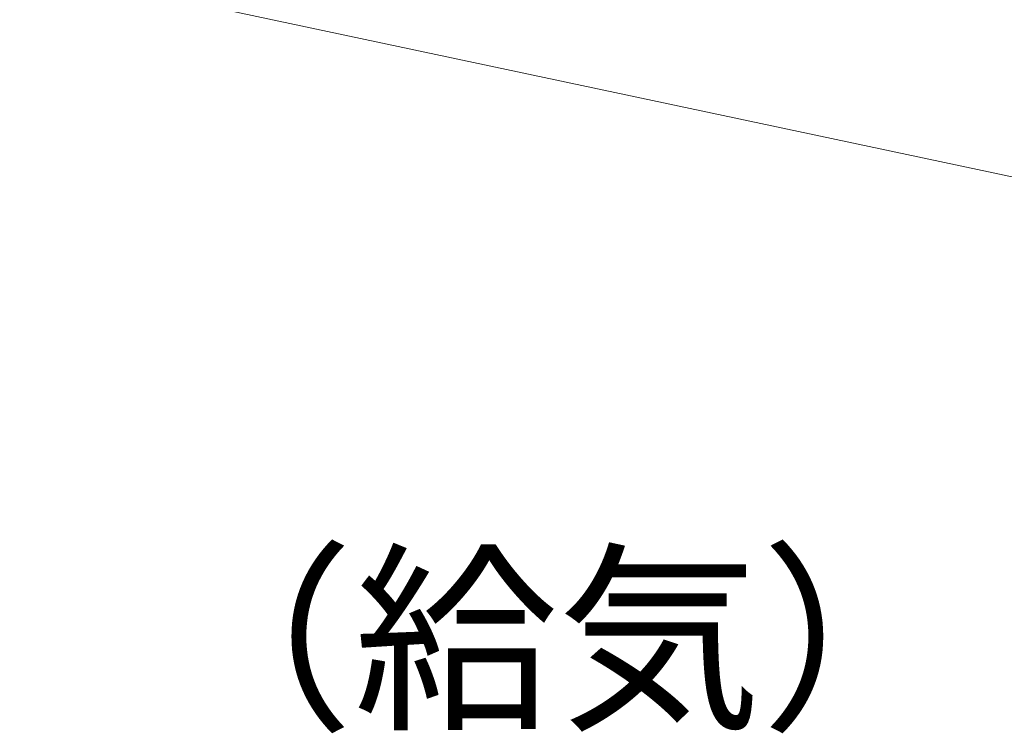
# Model space of a CAD drawing. Units: inches. Extents: x 117 to 318, y 123 to 229.
# Drawn here: x 229 to 250, y 131 to 146 of the extents above; entities that cross this region are included whole.
import ezdxf

# ---------------------------------------------------------------- set-up
doc = ezdxf.new("R2010")
doc.units = ezdxf.units.IN
doc.header["$MEASUREMENT"] = 0
doc.header["$PDMODE"] = 65
doc.header["$PDSIZE"] = 0.2
doc.linetypes.add('DIVIDE', pattern=[1.25, 0.5, -0.25, 0, -0.25, 0, -0.25])
doc.layers.get('0').update_dxf_attribs({"lineweight": 0})
doc.layers.get('DEFPOINTS').update_dxf_attribs({"color": 3, "linetype": 'DIVIDE', "lineweight": 0})
doc.layers.add('1', color=7, linetype='Continuous', lineweight=0)
doc.styles.add('DIMSTANDARD', font='MONOTXT.shx', dxfattribs={"width": 0.4, "bigfont": 'EXTFONT.shx'})
doc.styles.add('MTSTANDARD2', font='MONOTXT.shx', dxfattribs={"width": 0.6, "bigfont": 'EXTFONT.shx'})
doc.styles.add('MTSTANDARD3', font='MONOTXT.shx', dxfattribs={"width": 0.728296, "bigfont": 'EXTFONT.shx'})
doc.dimstyles.new('DIMSTYEX_3', dxfattribs={"dimtxt": 0.144507, "dimasz": 0.18, "dimexe": 1, "dimexo": 0, "dimgap": 0.09, "dimtad": 3, "dimdec": 0, "dimzin": 0, "dimdsep": 46, "dimtxsty": 'DIMSTANDARD', "dimblk": 'OPEN30', "dimblk1": 'OPEN30', "dimblk2": 'OPEN30', "dimsah": 1, "dimcen": 0, "dimclrd": 4, "dimclre": 4, "dimclrt": 7, "dimadec": 0, "dimazin": 0, "dimtfac": 1, "dimtdec": 0, "dimtofl": 0, "dimtmove": 0, "dimatfit": 3, "dimfxl": 1, "dimtolj": 1, "dimtzin": 0, "dimlwd": -1, "dimlwe": -1, "dimarcsym": 0})

# ---------------------------------------------------------------- blocks, each defined once
blk = doc.blocks.new('_OPEN30')
at = {"color": 0, "linetype": 'ByBlock', "lineweight": -2}
for p, q in [((-1, 0.2679), (0, 0)), ((-1, 0.2679), (0, 0)), ((0, 0), (-1, -0.2679)), ((0, 0), (-1, 0)), ((0, 0), (-1, -0.2679)), ((0, 0), (-1, 0))]:
    blk.add_line(p, q, dxfattribs=at)
blk = doc.blocks.new('_D11')
at = {"color": 4, "linetype": 'Continuous'}
for p, q in [((272.9, 193.478), (240.62, 200.338)), ((241.598, 200.13), (230.347, 147.182)), ((261.648, 140.53), (229.369, 147.39))]:
    blk.add_line(p, q, dxfattribs=at)
at = {"layer": 'DEFPOINTS', "color": 4, "linetype": 'Continuous'}
for p in [(272.9, 193.478), (230.347, 147.182), (261.648, 140.53)]:
    blk.add_point(p, dxfattribs=at)
at = {"color": 4, "linetype": 'Continuous', "xscale": 0.1772653955422154, "yscale": 0.1772653955422154, "zscale": 0.1772653955422154}
for p, rotation in [((241.598, 200.13), 78.00323049281813), ((230.347, 147.182), 258.0032304928181)]:
    blk.add_blockref('_OPEN30', p, dxfattribs=dict(at, rotation=rotation))
at = {"color": 7, "linetype": 'Continuous', "insert": (235.944, 173.521), "char_height": 0.16128, "attachment_point": 7, "rotation": 78.0032, "line_spacing_factor": 0.8, "style": 'MTSTANDARD2'}
blk.add_mtext('{\\W0.5x;(54)}', dxfattribs=at)

msp = doc.modelspace()

# ---------------------------------------------------------------- texts
at = {"layer": '1', "color": 4, "linetype": 'Continuous', "insert": (232.15735, 130.3644), "char_height": 3.2, "attachment_point": 7, "line_spacing_factor": 0.859375, "style": 'MTSTANDARD3'}
msp.add_mtext('（給気）', dxfattribs=at)

# ---------------------------------------------------------------- dimensions: what is measured, and where the dimension line sits
at = {"color": 4, "linetype": 'Continuous'}
dim = msp.add_linear_dim(base=(230.34713, 147.18191), p1=(272.89951, 193.47826), p2=(261.64823, 140.5305), angle=258.00323, text='(<>)', dimstyle='DIMSTYEX_3', override={"dimtxt": 0.144507, "dimtxsty": 'DIMSTANDARD', "dimblk1": 'OPEN30', "dimblk2": 'OPEN30', "dimsah": 1, "dimclrd": 4, "dimclre": 4, "dimclrt": 7, "dimtdec": 0}, dxfattribs=at)
dim.commit()
dim.dimension.update_dxf_attribs({"geometry": '_D11', "text_midpoint": (235.89389, 173.67255), "dimtype": 161})

doc.saveas('drawing.dxf')
